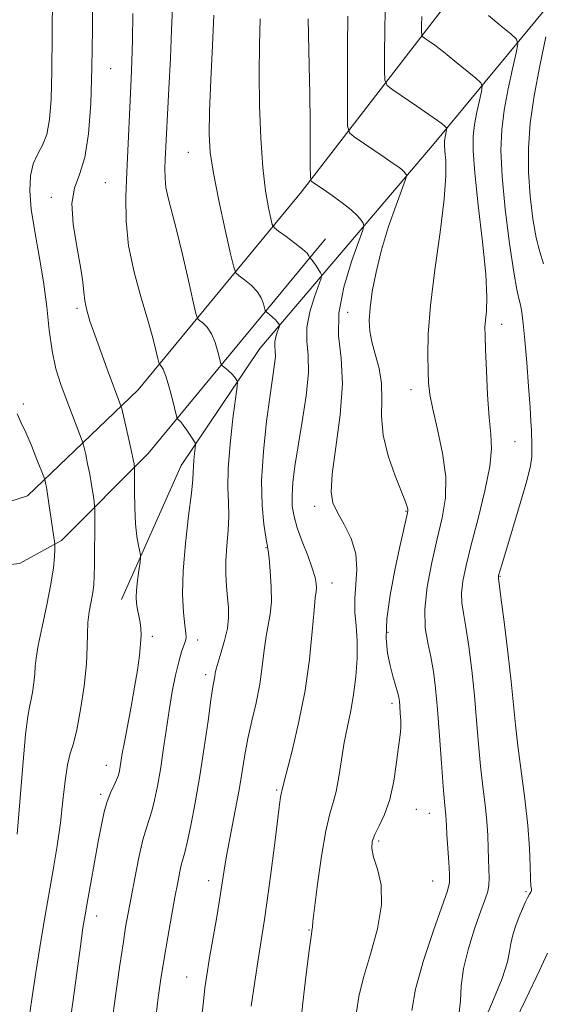
# Model space of a CAD drawing. Extents: x 2119800 to 2122700, y 327300 to 330200.
# Drawn here: x 2121785 to 2121892, y 328152 to 328352 of the extents above; entities that cross this region are included whole.
import ezdxf

# ---------------------------------------------------------------- set-up
doc = ezdxf.new("R2010")
doc.units = 0
doc.header["$MEASUREMENT"] = 0
for name, color, linetype, lineweight in [('DTM HARD BREAKLINE', 7, 'Continuous', 0), ('DTM SPOT ELEVATION', 2, 'Continuous', 13), ('INDEX CONTOUR', 41, 'Continuous', 13), ('INTERMEDIATE CONTOUR', 44, 'Continuous', 0)]:
    doc.layers.add(name, color=color, linetype=linetype, lineweight=lineweight)

msp = doc.modelspace()

# ---------------------------------------------------------------- linework, layer by layer
at = {"layer": 'DTM HARD BREAKLINE'}
for points in [[(2121900.5, 328184.71, 1082.61), (2121918.51, 328248.98, 1087.9), (2121936.09, 328330.52, 1094.81), (2121952.88, 328390.32, 1101.93), (2121966.65, 328434.45, 1105.08), (2121966.04, 328435.47, 1104.37), (2121938.63, 328410.83, 1096.03), (2121899.65, 328363, 1083.43), (2121869.82, 328326.78, 1075.29), (2121834.29, 328285.05, 1067.06), (2121818.26, 328261.24, 1063.3), (2121806.1, 328233.99, 1061.37)], [(2121871.2, 328353.82, 1079.05), (2121842.79, 328316.98, 1071.53), (2121809.5, 328276.68, 1062.89), (2121786.96, 328255.1, 1057.1), (2121778.02, 328252.25, 1053.03), (2121763.59, 328250.8, 1050.79), (2121718.66, 328250.95, 1039.31), (2121661.74, 328247.42, 1029.04), (2121613.77, 328236.17, 1019.89), (2121543.25, 328216.97, 1007.39), (2121497.12, 328197.19, 1000.48)], [(2121471.22, 328104.04, 996.11), (2121497.17, 328159.98, 998.34), (2121521.73, 328194.17, 1002.81), (2121541.23, 328204.77, 1007.29), (2121591.23, 328218.86, 1016.23), (2121661.54, 328238.07, 1028.63), (2121705.05, 328241.58, 1036.87), (2121754.86, 328237.78, 1048.35), (2121785.35, 328241.28, 1056.28), (2121793.89, 328245.97, 1058.32), (2121811.55, 328263.68, 1062.69), (2121847.68, 328307.43, 1070.72)]]:
    msp.add_polyline3d(points, dxfattribs=at)
at = {"layer": 'DTM SPOT ELEVATION'}
for p in [(2121803.93, 328342.03, 1062.9), (2121819.73, 328325.04, 1067.2), (2121802.82, 328318.84, 1062.9), (2121791.81, 328315.84, 1061.7), (2121797.02, 328293.23, 1061.7), (2121852.18, 328292.42, 1073.29), (2121883.55, 328290, 1078.59), (2121865.08, 328276.7, 1075.39), (2121786.1, 328273.81, 1058.3), (2121886.28, 328266.1, 1078.89), (2121845.45, 328252.93, 1071.49), (2121864.03, 328251.92, 1073.89), (2121835.55, 328244.56, 1067.9), (2121883.21, 328238.72, 1080.09), (2121849.01, 328237.37, 1070.7), (2121812.42, 328226.46, 1062.4), (2121821.64, 328225.76, 1064.5), (2121860.42, 328227.32, 1074.4), (2121823.28, 328218.66, 1065.6), (2121861.23, 328212.83, 1073.6), (2121803.01, 328200.25, 1061.3), (2121801.86, 328194.36, 1061.7), (2121837.72, 328195.18, 1069.8), (2121866.18, 328191.26, 1074.9), (2121868.84, 328190.43, 1075.2), (2121858.49, 328184.86, 1074.3), (2121823.86, 328176.77, 1067.4), (2121869.52, 328176.71, 1075.1), (2121888.49, 328174.54, 1079.8), (2121801.07, 328169.58, 1062.6), (2121844.27, 328166.73, 1071.9), (2121819.4, 328157.14, 1067.2)]:
    msp.add_point(p, dxfattribs=at)
at = {"layer": 'INDEX CONTOUR', "flags": 128}
for points, elevation in [([(2121792.068, 328356.862), (2121791.987, 328349.025), (2121791.902, 328341.609), (2121791.757, 328335.843), (2121791.454, 328331.657), (2121790.887, 328328.658), (2121790.009, 328326.448), (2121789.006, 328324.591), (2121788.122, 328322.648), (2121787.569, 328320.238), (2121787.419, 328317.2), (2121787.71, 328313.435), (2121788.431, 328308.91), (2121789.365, 328303.88), (2121790.244, 328298.669), (2121790.877, 328293.579), (2121791.382, 328288.817), (2121791.956, 328284.569), (2121792.748, 328280.946), (2121793.726, 328277.778), (2121794.813, 328274.82), (2121798.087, 328266.312), (2121798.3, 328265.65), (2121798.494, 328264.849), (2121798.808, 328263.473), (2121799.212, 328261.611), (2121799.633, 328259.482), (2121800.007, 328257.315), (2121800.308, 328255.368), (2121800.519, 328253.907), (2121800.631, 328253.029), (2121800.67, 328252.158), (2121800.669, 328250.544), (2121800.609, 328241.036), (2121800.571, 328238.704), (2121800.474, 328236.991), (2121800.265, 328235.404), (2121799.92, 328233.554), (2121799.544, 328231.469), (2121799.27, 328229.276), (2121799.18, 328227.014), (2121799.135, 328224.352), (2121798.944, 328220.866), (2121798.469, 328216.364), (2121797.786, 328211.579), (2121797.027, 328207.473), (2121796.305, 328204.692), (2121795.656, 328202.621)], 1060), ([(2121834.383, 328352.205), (2121834.2, 328346.897), (2121834.129, 328341.049), (2121834.216, 328334.525), (2121834.47, 328327.898), (2121834.89, 328321.914), (2121835.451, 328317.179), (2121836.042, 328313.742), (2121836.519, 328311.508), (2121836.829, 328310.304), (2121837.24, 328309.646), (2121838.107, 328308.97), (2121839.636, 328307.863), (2121841.444, 328306.522), (2121843.002, 328305.293), (2121843.912, 328304.449), (2121844.293, 328303.952), (2121844.395, 328303.69), (2121844.431, 328303.558), (2121844.469, 328303.49), (2121844.68, 328303.309), (2121844.914, 328303.056), (2121845.268, 328302.596), (2121845.745, 328301.895), (2121846.66, 328300.468), (2121846.861, 328300.038), (2121846.761, 328299.412), (2121845.396, 328295.614), (2121844.452, 328292.514), (2121843.845, 328289.362), (2121843.834, 328286.56), (2121844.099, 328283.686), (2121844.176, 328280.112), (2121843.727, 328275.446), (2121842.926, 328270.231), (2121842.074, 328265.247), (2121841.423, 328261.11), (2121841.015, 328257.808), (2121840.842, 328255.159), (2121840.904, 328252.96), (2121841.246, 328250.883), (2121841.919, 328248.572), (2121842.922, 328245.809), (2121844.033, 328242.919), (2121844.973, 328240.364), (2121845.533, 328238.497), (2121845.768, 328237.232), (2121845.8, 328236.368), (2121845.731, 328235.62), (2121845.577, 328234.339), (2121845.331, 328231.787), (2121844.969, 328227.459), (2121844.398, 328221.792), (2121843.508, 328215.454), (2121842.261, 328209.118), (2121840.916, 328203.459), (2121839.167, 328196.655), (2121838.768, 328194.951), (2121838.702, 328194.732), (2121838.625, 328194.397), (2121838.523, 328193.756), (2121838.325, 328192.258), (2121837.336, 328184.435), (2121836.597, 328178.678), (2121835.862, 328173.2), (2121835.227, 328168.86), (2121833.995, 328161.115), (2121833.246, 328156.25), (2121832.489, 328151.174)], 1070), ([(2121880.884, 328352.851), (2121883.406, 328350.788), (2121885.462, 328349.083), (2121886.58, 328348.044), (2121886.85, 328347.048), (2121886.504, 328345.24), (2121885.775, 328342.034), (2121884.892, 328337.906), (2121884.086, 328333.6), (2121883.557, 328329.601), (2121883.389, 328325.372), (2121883.634, 328320.118), (2121884.295, 328313.427), (2121885.172, 328306.425), (2121886.015, 328300.616), (2121886.629, 328297.087), (2121887.048, 328295.222), (2121887.362, 328293.983), (2121887.651, 328292.449), (2121887.949, 328290.167), (2121888.284, 328286.804), (2121888.663, 328282.254), (2121889.037, 328277.324), (2121889.337, 328273.052), (2121889.517, 328270.207), (2121889.604, 328268.494), (2121889.71, 328265.245), (2121889.725, 328264.184), (2121889.682, 328263.005), (2121889.396, 328261.19), (2121888.647, 328258.119), (2121887.326, 328253.493), (2121885.762, 328248.293), (2121883.556, 328241.066), (2121882.926, 328238.861), (2121882.872, 328238.572), (2121882.893, 328238.346), (2121883.392, 328234.473), (2121884.026, 328229.463), (2121884.787, 328223.263), (2121885.478, 328217.276), (2121885.964, 328212.518), (2121886.358, 328208.458), (2121886.835, 328204.185), (2121888.252, 328193.428), (2121888.864, 328188.008), (2121889.207, 328183.353), (2121889.351, 328179.678), (2121889.423, 328177.108), (2121889.515, 328175.673), (2121889.593, 328175.03), (2121889.593, 328174.744), (2121889.462, 328174.436), (2121889.2, 328173.972), (2121888.822, 328173.277), (2121888.342, 328172.289), (2121887.775, 328171.005), (2121887.137, 328169.435), (2121886.462, 328167.624), (2121885.849, 328165.736), (2121885.413, 328163.968), (2121885.171, 328162.352), (2121884.738, 328160.252), (2121883.634, 328156.864), (2121881.57, 328151.763), (2121879.059, 328146.03)], 1080), ([(2121795.656, 328202.621), (2121795.099, 328200.328), (2121794.635, 328197.092), (2121794.187, 328193.048), (2121793.657, 328188.539), (2121792.976, 328183.847), (2121792.166, 328178.974), (2121790.343, 328168.49), (2121789.44, 328163.127), (2121788.627, 328158.077), (2121787.948, 328153.551), (2121787.358, 328149.349)], 1060)]:
    msp.add_lwpolyline(points, dxfattribs=dict(at, elevation=elevation))
at = {"layer": 'INTERMEDIATE CONTOUR', "flags": 128}
for points, elevation in [([(2121800.263, 328357.758), (2121800.204, 328350.104), (2121800.078, 328342.187), (2121799.845, 328334.94), (2121799.407, 328328.768), (2121798.657, 328323.94), (2121797.578, 328320.52), (2121796.541, 328317.728), (2121796.002, 328314.585), (2121796.266, 328310.419), (2121797.017, 328305.818), (2121797.784, 328301.681), (2121798.209, 328298.676), (2121798.408, 328296.536), (2121798.612, 328294.758), (2121799.017, 328292.891), (2121799.686, 328290.672), (2121800.648, 328287.887), (2121801.885, 328284.462)], 1062), ([(2121816.469, 328354.411), (2121816.309, 328349.868), (2121816.058, 328344.146), (2121815.752, 328337.966), (2121815.022, 328323.52), (2121814.951, 328321.627), (2121814.97, 328319.779), (2121815.166, 328317.881), (2121815.608, 328315.774), (2121817.297, 328309.265), (2121818.51, 328304.22), (2121819.737, 328298.904), (2121820.717, 328294.584), (2121821.275, 328292.179), (2121821.612, 328291.199), (2121822.013, 328290.804), (2121822.692, 328290.279), (2121823.554, 328289.402), (2121824.431, 328288.079), (2121825.177, 328286.303), (2121825.755, 328284.432), (2121826.37, 328282.057), (2121826.547, 328281.667), (2121826.831, 328281.406), (2121827.326, 328281.009), (2121827.946, 328280.487), (2121828.552, 328279.92), (2121829.034, 328279.382), (2121829.381, 328278.925), (2121829.605, 328278.592)], 1066), ([(2121859.79, 328354.029), (2121859.72, 328349.685), (2121859.69, 328345.239), (2121859.682, 328341.674), (2121859.743, 328339.664), (2121860.191, 328338.637), (2121861.411, 328337.713), (2121866.279, 328334.423), (2121868.737, 328332.727), (2121870.448, 328331.497), (2121871.476, 328330.715), (2121872.032, 328330.264), (2121872.303, 328330.021), (2121872.382, 328329.84), (2121872.335, 328329.563), (2121872.092, 328328.457), (2121871.971, 328327.808), (2121871.894, 328327.185), (2121871.888, 328326.401), (2121871.977, 328325.216), (2121872.142, 328323.334), (2121872.182, 328320.265), (2121871.852, 328315.473), (2121871.013, 328308.73), (2121869.948, 328301.062), (2121869.044, 328293.805), (2121868.589, 328288.024), (2121868.494, 328283.688), (2121868.566, 328280.496), (2121868.676, 328278.07), (2121868.936, 328275.74), (2121869.52, 328272.758), (2121870.498, 328268.622), (2121871.528, 328263.796), (2121872.168, 328258.983), (2121872.089, 328254.692), (2121871.422, 328250.641), (2121870.413, 328246.357), (2121869.31, 328241.531), (2121868.375, 328236.554), (2121867.872, 328231.99), (2121867.972, 328228.248), (2121868.484, 328225.132), (2121869.122, 328222.288), (2121869.661, 328219.359), (2121870.102, 328215.942), (2121870.504, 328211.627), (2121870.911, 328206.254)], 1076), ([(2121808.387, 328353.249), (2121808.324, 328347.819), (2121808.23, 328343.58), (2121808.09, 328339.961), (2121807.179, 328320.987), (2121806.984, 328315.939), (2121807.036, 328311.01), (2121807.558, 328305.948), (2121808.673, 328300.623), (2121810.104, 328295.412), (2121811.472, 328290.821), (2121812.476, 328287.254), (2121813.124, 328284.705), (2121813.503, 328283.07)], 1064), ([(2121824.919, 328352.903), (2121824.617, 328346.785), (2121824.288, 328339.74), (2121824.031, 328333.357), (2121823.953, 328328.735), (2121824.173, 328324.999), (2121824.821, 328320.783), (2121825.937, 328315.194), (2121827.23, 328309.229), (2121828.322, 328304.354), (2121828.964, 328301.629), (2121829.415, 328300.471), (2121830.06, 328299.887), (2121831.164, 328299.07), (2121832.499, 328297.962), (2121833.716, 328296.686), (2121834.545, 328295.376), (2121835.024, 328294.192), (2121835.405, 328292.804), (2121835.548, 328292.547), (2121835.823, 328292.308), (2121836.307, 328291.921), (2121836.898, 328291.432), (2121837.451, 328290.936), (2121837.849, 328290.518), (2121838.101, 328290.197), (2121838.245, 328289.98), (2121838.309, 328289.842), (2121838.277, 328289.642), (2121837.841, 328288.428), (2121837.539, 328287.436), (2121837.344, 328286.429), (2121837.341, 328285.533), (2121837.426, 328284.614), (2121837.451, 328283.471), (2121837.292, 328281.863), (2121836.377, 328275.586), (2121835.673, 328270.258), (2121835.02, 328264.126), (2121834.656, 328258.152), (2121834.742, 328253.147), (2121835.114, 328249.301), (2121835.533, 328246.658), (2121835.813, 328245.111), (2121835.994, 328243.968), (2121836.173, 328242.387), (2121836.409, 328239.783), (2121836.606, 328236.592), (2121836.63, 328233.503), (2121836.393, 328231.015), (2121835.551, 328226.515), (2121835.181, 328223.658), (2121834.793, 328220.339), (2121834.263, 328216.725), (2121833.514, 328212.983), (2121832.658, 328209.258), (2121831.86, 328205.689), (2121831.23, 328202.342), (2121830.675, 328198.976), (2121830.056, 328195.272), (2121829.276, 328191.057), (2121828.442, 328186.738), (2121827.708, 328182.862), (2121827.177, 328179.767), (2121826.214, 328173.645), (2121825.503, 328169.419), (2121823.993, 328160.666), (2121823.475, 328157.519), (2121823.102, 328154.928), (2121822.781, 328152.185), (2121822.426, 328148.728)], 1068), ([(2121844.11, 328352.179), (2121844.362, 328342.648), (2121844.487, 328336.819), (2121844.553, 328331.052), (2121844.57, 328322.192), (2121844.577, 328320.138), (2121844.645, 328319.337), (2121844.833, 328319.103), (2121847.187, 328317.492), (2121849.004, 328316.225), (2121851.053, 328314.737), (2121852.885, 328313.284), (2121854.154, 328312.078), (2121854.916, 328311.167), (2121855.328, 328310.557), (2121855.488, 328310.115), (2121855.253, 328309.167), (2121854.426, 328306.897), (2121852.953, 328302.8), (2121851.366, 328297.592), (2121850.345, 328292.295), (2121850.334, 328287.629), (2121850.836, 328283.094), (2121851.115, 328277.887), (2121850.65, 328271.55), (2121849.767, 328265), (2121849.003, 328259.494), (2121848.796, 328255.917), (2121849.189, 328253.65), (2121850.124, 328251.7), (2121851.476, 328249.276), (2121852.86, 328246.398), (2121853.824, 328243.292), (2121854.062, 328240.156), (2121853.851, 328237.09), (2121853.616, 328234.171), (2121853.671, 328231.417), (2121853.906, 328228.629), (2121854.102, 328225.552), (2121854.082, 328222.026), (2121853.836, 328218.277), (2121853.396, 328214.625), (2121852.804, 328211.296), (2121852.14, 328208.125), (2121851.494, 328204.846), (2121850.929, 328201.318), (2121850.409, 328197.861), (2121849.865, 328194.915), (2121849.245, 328192.674), (2121848.533, 328190.353), (2121847.727, 328186.919), (2121846.846, 328181.768), (2121846.019, 328176.013), (2121845.396, 328171.186), (2121845.083, 328168.432), (2121844.988, 328167.307), (2121844.976, 328166.974), (2121844.733, 328165.396), (2121844.345, 328162.561), (2121843.73, 328157.691), (2121843.053, 328151.906), (2121842.523, 328146.715)], 1072), ([(2121852.196, 328352.73), (2121852.16, 328346.547), (2121852.129, 328333.71), (2121852.176, 328330.417), (2121852.538, 328328.972), (2121853.526, 328328.137), (2121859.646, 328324.012), (2121861.273, 328322.9), (2121862.413, 328322.09), (2121863.18, 328321.488), (2121863.677, 328321.015), (2121863.977, 328320.658), (2121864.137, 328320.419), (2121864.181, 328320.196), (2121863.96, 328319.474), (2121862.051, 328314.28), (2121860.528, 328309.882), (2121859.067, 328305.134), (2121857.954, 328300.643), (2121857.202, 328296.661), (2121856.752, 328293.351), (2121856.564, 328290.779), (2121856.662, 328288.617), (2121857.082, 328286.435), (2121857.802, 328283.897), (2121858.569, 328281.031), (2121859.066, 328277.951), (2121859.112, 328274.734), (2121859.06, 328271.283), (2121859.397, 328267.457), (2121860.446, 328263.25), (2121861.871, 328259.18), (2121863.964, 328253.883), (2121864.32, 328252.861), (2121864.426, 328252.392), (2121864.436, 328252.068), (2121864.37, 328251.65), (2121862.76, 328244.425), (2121861.786, 328239.957), (2121860.805, 328234.882), (2121860.137, 328230.052), (2121860.015, 328226.134), (2121860.32, 328223.046), (2121860.845, 328220.522), (2121861.408, 328218.35), (2121862.322, 328215.122), (2121862.57, 328214.116), (2121862.708, 328213.262), (2121862.8, 328212.247), (2121862.895, 328210.866), (2121862.976, 328209.344), (2121863.009, 328208.012), (2121862.962, 328207.034), (2121862.815, 328205.916), (2121862.55, 328203.992), (2121862.146, 328200.842), (2121861.561, 328197.004), (2121860.748, 328193.258), (2121859.708, 328190.226), (2121858.622, 328187.901), (2121857.716, 328186.122), (2121857.183, 328184.694), (2121857.09, 328183.286), (2121857.466, 328181.534), (2121858.247, 328179.122), (2121858.976, 328175.921), (2121859.099, 328171.85), (2121858.251, 328166.954), (2121856.826, 328161.787), (2121855.41, 328157.034), (2121854.469, 328153.192), (2121854.005, 328150.028)], 1074), ([(2121867.268, 328352.641), (2121867.24, 328350.896), (2121867.235, 328349.639), (2121867.256, 328348.946), (2121867.41, 328348.593), (2121867.83, 328348.275), (2121868.637, 328347.724), (2121869.907, 328346.808), (2121871.707, 328345.432), (2121874.003, 328343.59), (2121878.262, 328340.077), (2121879.298, 328339.152), (2121879.598, 328338.459), (2121879.42, 328337.402), (2121879, 328335.557), (2121878.492, 328333.182), (2121878.027, 328330.704), (2121877.734, 328328.323), (2121877.711, 328325.337), (2121878.053, 328320.811), (2121878.783, 328314.239), (2121879.642, 328306.821), (2121880.301, 328300.182), (2121880.521, 328295.564), (2121880.431, 328292.682), (2121880.245, 328290.867), (2121880.146, 328289.44), (2121880.155, 328287.685), (2121880.254, 328284.876), (2121880.429, 328280.589), (2121880.679, 328275.616), (2121881.003, 328271.051), (2121881.357, 328267.63), (2121881.501, 328264.65), (2121881.152, 328261.045), (2121880.138, 328256.097), (2121878.74, 328250.459), (2121877.356, 328245.131), (2121876.31, 328240.901), (2121875.655, 328237.706), (2121875.372, 328235.279), (2121875.432, 328233.297), (2121875.758, 328231.2), (2121876.257, 328228.381), (2121876.843, 328224.411), (2121877.446, 328219.602), (2121877.991, 328214.452), (2121878.437, 328209.386), (2121878.83, 328204.556), (2121879.237, 328200.044), (2121879.703, 328195.919), (2121880.16, 328192.197), (2121880.521, 328188.879), (2121880.722, 328185.959), (2121880.812, 328183.389), (2121880.872, 328181.112), (2121880.953, 328179.084), (2121881.004, 328177.311), (2121880.949, 328175.815), (2121880.708, 328174.52), (2121880.195, 328172.971), (2121879.324, 328170.621), (2121878.081, 328167.126), (2121876.769, 328162.979), (2121875.766, 328158.878), (2121875.317, 328155.357), (2121875.133, 328152.282), (2121874.791, 328149.352)], 1078), ([(2121892.55, 328348.512), (2121891.293, 328342.631), (2121890.143, 328336.496), (2121889.372, 328330.936), (2121889.004, 328325.868), (2121889.007, 328320.979), (2121889.334, 328316.081), (2121889.894, 328311.486), (2121890.585, 328307.63), (2121891.315, 328304.756), (2121892.049, 328302.332)], 1082), ([(2121801.885, 328284.462), (2121803.198, 328280.894), (2121805.998, 328273.433), (2121806.151, 328272.849), (2121807.593, 328266.58), (2121808.143, 328264.122), (2121808.486, 328262.497), (2121808.653, 328261.604), (2121808.72, 328261.173), (2121808.749, 328260.891), (2121808.757, 328260.267), (2121808.748, 328256.06), (2121808.79, 328252.691), (2121808.939, 328249.402), (2121809.219, 328246.802), (2121809.555, 328244.95), (2121809.995, 328243.097), (2121810.005, 328242.529), (2121809.881, 328241.573), (2121809.646, 328239.903), (2121809.38, 328237.842), (2121809.177, 328235.876), (2121809.109, 328234.373), (2121809.163, 328233.244), (2121809.303, 328232.288), (2121809.701, 328230.336), (2121809.892, 328229.285), (2121810.032, 328228.14), (2121810.081, 328226.752), (2121810, 328224.945), (2121809.753, 328222.575), (2121809.338, 328219.63), (2121808.76, 328216.134), (2121808.045, 328212.196), (2121806.684, 328204.958), (2121806.273, 328202.623), (2121805.865, 328200.022), (2121805.7, 328199.118), (2121805.463, 328198.23), (2121805.083, 328197.248), (2121804.519, 328196.071), (2121803.849, 328194.638), (2121803.178, 328192.899), (2121802.583, 328190.781), (2121802.01, 328188.125), (2121801.371, 328184.751), (2121799.842, 328176.332), (2121799.172, 328172.584), (2121798.685, 328169.796), (2121798.261, 328167.126), (2121797.731, 328163.416), (2121796.983, 328157.923), (2121795.333, 328145.619)], 1062), ([(2121813.503, 328283.07), (2121813.703, 328282.212), (2121813.823, 328281.862), (2121814.22, 328281.486), (2121814.61, 328280.843), (2121815.145, 328279.473), (2121815.81, 328277.231), (2121816.484, 328274.671), (2121817.325, 328271.319), (2121817.474, 328270.844), (2121817.598, 328270.695), (2121817.809, 328270.515), (2121818.161, 328270.143), (2121818.693, 328269.472), (2121819.405, 328268.46), (2121820.765, 328266.408), (2121821.098, 328265.859), (2121821.194, 328265.446), (2121821.134, 328264.816), (2121820.998, 328263.725), (2121820.848, 328262.376), (2121820.746, 328261.081), (2121820.714, 328259.969), (2121820.635, 328258.412), (2121820.353, 328255.597), (2121819.78, 328251.021), (2121819.122, 328245.409), (2121818.649, 328239.793), (2121818.558, 328235.043), (2121818.739, 328231.351), (2121819.006, 328228.745), (2121819.197, 328227.173), (2121819.25, 328226.262), (2121819.131, 328225.557), (2121818.344, 328223.304), (2121817.764, 328221.329), (2121817.123, 328218.597), (2121816.459, 328215.228), (2121815.806, 328211.406), (2121815.19, 328207.327), (2121814.6, 328203.231), (2121814.02, 328199.371), (2121813.434, 328195.967), (2121812.852, 328193.117), (2121812.288, 328190.888), (2121811.743, 328189.218), (2121811.165, 328187.524), (2121810.484, 328185.097), (2121809.668, 328181.486), (2121808.811, 328177.271), (2121808.042, 328173.294), (2121807.449, 328170.125), (2121806.949, 328167.256), (2121806.421, 328163.909), (2121805.778, 328159.56), (2121805.083, 328154.706), (2121803.92, 328146.347)], 1064), ([(2121829.605, 328278.592), (2121829.706, 328278.291), (2121829.639, 328277.367), (2121828.819, 328270.825), (2121828.241, 328265.622), (2121827.846, 328260.631), (2121827.787, 328256.764), (2121827.908, 328253.735), (2121827.973, 328250.964), (2121827.817, 328248), (2121827.551, 328244.913), (2121827.352, 328241.907), (2121827.354, 328239.145), (2121827.51, 328236.643), (2121827.725, 328234.378), (2121827.902, 328232.304), (2121827.928, 328230.263), (2121827.687, 328228.076), (2121827.121, 328225.65), (2121826.405, 328223.252), (2121825.772, 328221.241), (2121825.396, 328219.87), (2121825.216, 328218.987), (2121825.111, 328218.338), (2121824.972, 328217.606), (2121824.732, 328216.23), (2121824.334, 328213.585), (2121823.738, 328209.28), (2121822.975, 328203.849), (2121822.09, 328198.063), (2121821.142, 328192.621), (2121820.237, 328187.98), (2121819.492, 328184.529), (2121818.989, 328182.472), (2121818.352, 328180.199), (2121818.003, 328178.639), (2121817.557, 328176.39), (2121816.988, 328173.361), (2121816.287, 328169.54), (2121815.524, 328165.245), (2121814.783, 328160.877), (2121814.137, 328156.766), (2121813.593, 328152.957), (2121813.145, 328149.422)], 1066), ([(2121784.842, 328271.746), (2121785.592, 328270.102), (2121786.593, 328268.001), (2121787.755, 328265.305), (2121788.887, 328262.499), (2121790.262, 328258.971), (2121790.461, 328258.423), (2121790.54, 328258.125), (2121790.642, 328257.661), (2121790.805, 328256.823), (2121791.035, 328255.457), (2121791.334, 328253.503), (2121792.527, 328245.349), (2121792.538, 328244.937), (2121792.519, 328244.165), (2121792.455, 328242.716), (2121792.238, 328240.418), (2121791.737, 328237.135), (2121790.889, 328232.902), (2121789.918, 328228.434), (2121789.117, 328224.616), (2121788.695, 328222.074), (2121788.535, 328220.383), (2121788.436, 328218.862), (2121788.24, 328217.009), (2121787.959, 328215.038), (2121787.646, 328213.348), (2121787.338, 328212.057), (2121786.994, 328210.187), (2121786.554, 328206.481), (2121785.988, 328200.218), (2121785.376, 328192.816), (2121784.821, 328186.231)], 1058), ([(2121870.911, 328206.254), (2121871.301, 328200.653), (2121871.638, 328195.904), (2121871.892, 328192.807), (2121872.177, 328189.987), (2121872.239, 328189.092), (2121872.299, 328187.933), (2121872.408, 328186.129), (2121872.797, 328180.548), (2121872.94, 328178.049), (2121872.913, 328176.393), (2121872.5, 328174.681), (2121869.679, 328166.625), (2121867.657, 328160.482), (2121866.018, 328154.68), (2121865.228, 328150.329)], 1076), ([(2121892.87, 328161.984), (2121891.233, 328158.468), (2121888.456, 328152.665), (2121885.197, 328145.947)], 1082)]:
    msp.add_lwpolyline(points, dxfattribs=dict(at, elevation=elevation))

doc.saveas('drawing.dxf')
